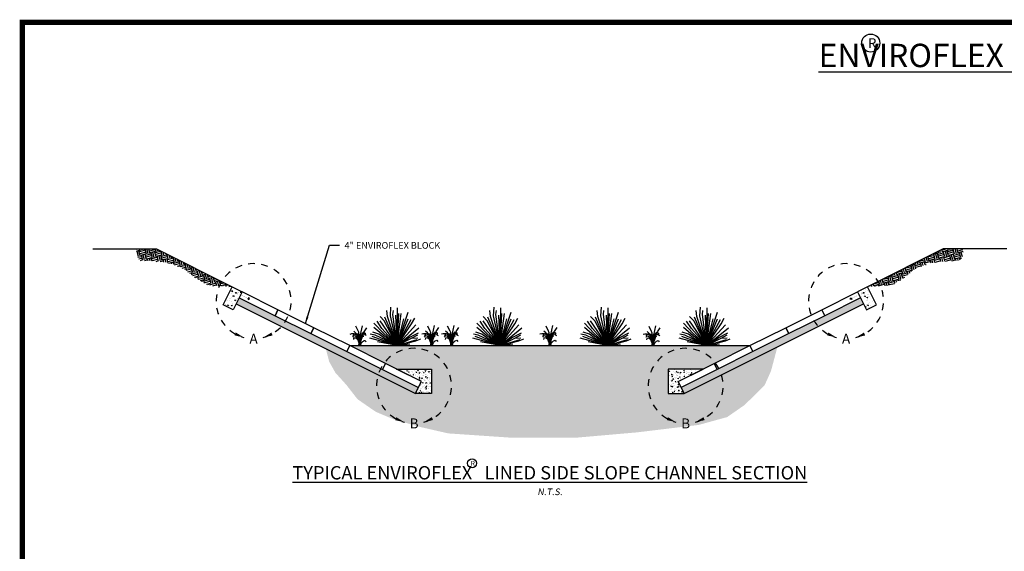
# Paper-space layout 'Side Slope Lined Channel' of a CAD drawing. Units: feet. Extents: x 1.5 to 35, y 0.5 to 23.5.
# Drawn here: x 1.5 to 16.2, y 15.6 to 23.5 of the extents above; entities that cross this region are included whole.
import ezdxf
from ezdxf.enums import TextEntityAlignment as Align

# ---------------------------------------------------------------- set-up
doc = ezdxf.new("R2010")
doc.units = ezdxf.units.FT
doc.header["$MEASUREMENT"] = 0
doc.linetypes.add('HIDDEN', pattern=[0.375, 0.25, -0.125])
doc.linetypes.add('HIDDEN2', pattern=[0.1875, 0.125, -0.0625])
for name, color, linetype in [('BORDER', 6, 'Continuous'), ('CABLE', 4, 'Continuous'), ('CONCRETE', 5, 'Continuous'), ('CRIMP', 3, 'Continuous'), ('DRAIN ROCK', 252, 'Continuous'), ('ENVIROFLEX', 2, 'Continuous'), ('FILTER FABRIC', 3, 'Continuous'), ('PLANT', 11, 'Continuous'), ('REBAR', 5, 'Continuous'), ('SOIL', 252, 'Continuous'), ('TEXT', 3, 'Continuous')]:
    doc.layers.add(name, color=color, linetype=linetype)
doc.styles.add('R', font='romans.shx', dxfattribs={"height": 0.1})
doc.styles.add('stand_1', font='romans.shx', dxfattribs={"height": 0.1})
doc.styles.get("Standard").update_dxf_attribs({"font": 'arial.ttf'})
doc.styles.add('SWISS', font='swisseb.ttf')
doc.styles.add('TITLE', font='arial.ttf', dxfattribs={"oblique": 10})
doc.linetypes.add('ZIGZAG', pattern='A,0.0001,-0.2,[131,ltypeshp.shx,S=0.2,R=0,X=-0.2,Y=0],-0.4,[131,ltypeshp.shx,S=0.2,R=180,X=0.2,Y=0],-0.2', length=0.8001)
doc.dimstyles.new('STANDARD 1-1', dxfattribs={"dimtxt": 0.1, "dimasz": 0.125, "dimexe": 0.125, "dimexo": 0.0625, "dimgap": 0.09, "dimtad": 0, "dimtih": 1, "dimtoh": 1, "dimdec": 0, "dimzin": 0, "dimdsep": 46, "dimlunit": 5, "dimtxsty": 'Standard', "dimcen": 0.09, "dimclrd": 2, "dimclre": 2, "dimclrt": 3, "dimadec": 0, "dimazin": 0, "dimtfac": 1, "dimtdec": 0, "dimtofl": 0, "dimtmove": 2, "dimatfit": 3, "dimfxl": 1, "dimtolj": 1, "dimtzin": 0, "dimlwd": -1, "dimarcsym": 0})
pattern_1 = [(258.012788, (0.49415, 4.9041), (-9.71281292, -47.17691454), [0.538144, -53.276352]), (214.96974, (0.38238, 4.3777), (39.56921938, 27.464101615), [0.923472, -91.4237]), (162.510447, (-0.37436, 3.8484), (56.64101615, -18.10511777), [0.651152, -64.46413]), (297.27369, (-1.22536, 2.20238), (-36.535898385, 71.282032303), [0.840952, -83.254232]), (322.833654, (-0.84, 1.45492), (-41.320508076, 31.56921938), [0.82462, -81.637493]), (27.27369, (-0.18287, 0.95674), (-71.282032303, -36.535898385), [0.840952, -83.254232]), (67.69424, (0.56459, 1.3421), (-25.033320997, -60.64101615), [1.112116, -110.099394]), (102.255328, (0.98669, 2.371), (-19.751288694, 90.210235533), [1.049952, -103.945286]), (151.429566, (0.76382, 3.39703), (-53.71281292, 29.033320997), [0.8438, -83.536292]), (205.23636, (0.02277, 3.80056), (40.10511777, 18.53589838), [0.963328, -47.20305]), (252.397438, (-0.84862, 3.38985), (-19.569219382, -62.105117767), [1.245792, -123.3335]), (168.814075, (2.2241, 4.14774), (-36.2487113, 6.7846097), [0.425204, -42.09538]), (201.469234, (1.80697, 4.23023), (49.033320997, 19.07179677), [0.808948, -80.086046]), (255, (1.0542, 3.9342), (2, -3.464102), [0.565684, -5.09117]), (233.19859, (0.57167, 4.20985), (13.32050808, 16.92820323), [0.304632, -30.15846]), (321.80141, (0.3892, 3.9659), (-9.4641016, 8.39230485), [0.430812, -21.109847]), (60.96376, (0.72774, 3.6995), (6.39230485, 12.9282032), [0.699716, -22.624092]), (191.56505, (1.0674, 4.3113), (8.9282032, 0.5358984), [0.505964, -12.143147]), (46.38954, (-1.62, 2.80592), (28.64101615, 30.392304845), [0.7088, -70.17138]), (100.346176, (-1.1311, 3.31913), (8.14359354, -46.10511777), [0.594644, -58.86963]), (323.19859, (0.66736, 5.0041), (-16.92820323, 13.32050808), [0.60926, -29.853832]), (13.61046, (1.1552, 4.63913), (-40.64101615, -9.607695155), [0.7088, -70.17138]), (9.443955, (-0.38, 0.6582), (-21.32050808, -3.07179677), [0.68352, -33.492495]), (324.77514, (0.29426, 0.77033), (-39.32050808, 28.10511777), [0.572712, -56.698572]), (96.80141, (2.702, 1.56), (-3.07179677, 21.32050808), [0.60926, -29.853832]), (47.354025, (2.62985, 2.16497), (-37.033321, -39.85640646), [0.670524, -66.381694]), (99.443955, (1.0046, 0.58), (3.07179677, -21.32050808), [0.34176, -33.834255]), (131.30993, (2.49415, 1.44), (-11.4641016, 11.8564065), [0.20396, -20.192118]), (195.96376, (2.3595, 1.5932), (12.3923048, 2.5358984), [0.82462, -15.667803]), (216.009006, (1.5667, 1.3664), (32.64101615, 23.464101615), [0.7642, -75.655693]), (333.69007, (0.9077, 3.3877), (-7.4641016, 4.9282032), [0.576888, -13.845317]), (23.157227, (1.42487, 3.13205), (62.889727457, 27.07179677), [1.007176, -99.71025]), (90.945396, (2.3509, 3.52813), (0.14359354, -32.2487113), [0.411824, -40.770697]), (120, (2.344, 3.94), (-5.464102, 1.464102), [0.24, -3.76]), (150.256437, (1.4374, 1.43033), (27.85640646, -16.24871131), [0.555696, -55.01408]), (78.012788, (0.95492, 1.70603), (9.71281292, 47.17691454), [1.076288, -52.738208]), (30, (1.1785, 2.759), (1.464102, 5.464102), [1.04, -2.96]), (355.304846, (2.07913, 3.27885), (48.64101615, -4.24871131), [0.632456, -62.613097]), (284.0546, (2.70946, 3.2271), (4.5358984, -15.85640646), [0.582408, -28.538032]), (237.645975, (2.8509, 2.6621), (-45.817930688, -72.64101615), [0.94826, -93.877897]), (205.42608, (2.34344, 1.86105), (-47.033320997, -22.535898385), [1.003196, -99.316294])]
pattern_2 = [(356.87, (387.6548, 394.7575), (1.90077, -3.0573), [0.375, -4.125]), (301.87, (387.6548, 394.7575), (2.592515, 2.81158), [0.3, -3.3]), (47.3213, (387.813, 394.5027), (4.49329, -0.24572), [0.3187, -3.50571]), (353.054, (388.4548, 395.3575), (2.53965, -4.76552), [0.5625, -6.1875]), (43.5055, (388.6664, 394.9603), (6.70046, -0.8163), [0.47805, -5.25857]), (298.054, (388.455, 395.3575), (6.70046, -0.8163), [0.45, -4.95]), (327.87, (388.5548, 394.8075), (0.180245, -3.595485), [0.375, -4.125]), (272.87, (388.5548, 394.8075), (3.63055, 1.20219), [0.3, -3.3]), (18.3213, (388.5698, 394.508), (3.81079, -2.3933), [0.3187, -3.50571]), (344.3699, (387.6548, 394.7575), (1.368055, 0.950042), [0, -3.26, 0, -3.35, 0, -3.3125]), (314.3699, (387.6548, 394.7575), (2.366855, 0.130957), [0, -1.91, 0, -3.185, 0, -1.2625]), (274.3699, (386.9858, 395.6495), (1.511247, -2.202955), [0, -1.25, 0, -3.9, 0, -5.175]), (264.3699, (386.6858, 396.0495), (2.149978, -2.03243), [0, -1.625, 0, -2.59, 0, -3.675])]

# ---------------------------------------------------------------- blocks, each defined once
blk = doc.blocks.new('DSHT')
at = {"layer": 'BORDER', "const_width": 0.08}
blk.add_lwpolyline([(1.5, 0.5), (35, 0.5), (35, 23.5), (1.5, 23.5)], close=True, dxfattribs=at)
blk = doc.blocks.new('A$C3E24718B')
for p, q in [((846, 1400), (816, 1691)), ((991, 1429), (1021, 1837)), ((1312, 0), (991, 1429)), ((1108, 1487), (1137, 1691)), ((1312, 0), (1108, 1487)), ((1312, 0), (1254, 1458)), ((1312, 0), (1341, 1808)), ((1312, 0), (1837, 1604)), ((1312, 0), (1400, 1545)), ((1312, 0), (1516, 1545)), ((671, 583), (204, 1079)), ((583, 816), (350, 1166)), ((700, 1196), (496, 1400)), ((1312, 0), (496, 1196)), ((1312, 0), (700, 1196)), ((1312, 0), (729, 1371)), ((1312, 0), (846, 1400)), ((1312, 0), (1633, 1283)), ((1312, 0), (1837, 1283)), ((1312, 29), (1983, 1254)), ((1312, 0), (2012, 1050)), ((1312, 0), (2216, 991)), ((2012, 1050), (2158, 1312)), ((262, 496), (29, 554)), ((437, 554), (146, 642)), ((671, 467), (204, 875)), ((1312, 0), (262, 496)), ((671, 379), (437, 554)), ((1312, 0), (583, 816)), ((1312, 0), (671, 583)), ((1312, 0), (2362, 846)), ((1866, 379), (2333, 612)), ((2012, 350), (2304, 525)), ((1312, 0), (0, 350)), ((1312, 0), (117, 437)), ((1312, 0), (379, 175)), ((1312, 0), (671, 467)), ((1312, 0), (671, 379)), ((1312, 0), (2012, 350)), ((1312, 0), (2274, 292)), ((1312, 0), (2216, 233)), ((1312, 0), (1925, 87)), ((1312, 0), (1516, 58)), ((1341, 0), (1866, 379)), ((2012, 350), (2304, 379)), ((2216, 233), (2449, 321))]:
    blk.add_line(p, q)
blk = doc.blocks.new('A$C69FB7768')
for points in [[(983, 0), (1014, 955, -0.047244), (1025, 1049), (1218, 1923)], [(945, 10), (850, 636, 0.121408), (758, 857), (700, 936, 0.179194), (410, 1126), (398, 1129, 0.120046), (161, 1126), (0, 1085)], [(1072, 31), (959, 591, 0.034105), (940, 656), (787, 1095), (734, 1111, 0.184133), (379, 1087), (374, 1085), (286, 941)], [(945, 10), (812, 658, 0.048422), (791, 752), (704, 1012, 0.138335), (552, 1236), (381, 1381)], [(945, 0), (951, 721, 0.046382), (944, 813), (869, 1238, 0.071823), (824, 1374), (577, 1872)], [(869, 0), (948, 881, -0.11063), (1015, 1089), (1066, 1177), (1155, 1146), (1189, 1099, -0.1046), (1272, 910), (1282, 860)], [(964, 31), (1167, 1055, -0.132314), (1282, 1288), (1301, 1310), (1472, 1218), (1440, 1003)], [(964, 31), (1063, 818, -0.170793), (1211, 1115), (1276, 1177), (1304, 1168, -0.13977), (1534, 1018), (1574, 972)], [(1009, 0), (1061, 408, -0.062905), (1086, 530), (1324, 1228, -0.064422), (1381, 1343), (1637, 1729)], [(990, 21), (780, 611, 0.110269), (664, 796), (539, 921), (343, 941), (254, 819)], [(964, 31), (822, 439, 0.160173), (632, 687), (558, 737), (362, 716), (343, 584)], [(964, 21), (1119, 276, -0.174548), (1382, 489), (1447, 512), (1548, 389)]]:
    blk.add_lwpolyline(points, format="xyb")
blk = doc.blocks.new('Channel_Earth_Bottom_2017_09')
at = {"layer": 'CONCRETE'}
h = blk.add_hatch(dxfattribs=at)
h.set_pattern_fill('AR-CONC', color=252, scale=0.75, angle=-53.13010235, style=0)
h.set_pattern_definition([(130, (354.9355, 424.3253), (-5.37945, -0.47064), [0.5625, -6.1875]), (185, (354.9355, 424.3253), (1.04064, 5.64144), [0.45, -4.95]), (79.5486, (354.487, 424.286), (-4.33882, 5.1708), [0.47805, -5.25857]), (133.8158, (354.9355, 425.825), (-8.0043, -1.2414), [0.84375, -9.28125]), (83.3644, (354.2685, 425.722), (-7.00997, 7.30588), [0.71708, -7.88785]), (188.816, (354.9355, 425.825), (-7.00996, 7.3059), [0.675, -7.425]), (159, (354.1855, 425.4503), (-4.4768, -3.01964), [0.5625, -6.1875]), (214, (354.1855, 425.4503), (-1.82486, 5.43863), [0.45, -4.95]), (108.5486, (353.8124, 425.1987), (-6.30167, 2.41898), [0.47805, -5.25857]), (142.5, (354.9355, 424.3253), (-0.091199, 2.496704), [0, -4.89, 0, -5.025, 0, -4.96875]), (172.5, (354.9355, 424.3253), (-1.97302, 2.958088), [0, -2.865, 0, -4.7775, 0, -1.89375]), (212.5, (356.608, 424.3253), (-4.003668, -0.169162), [0, -1.875, 0, -5.85, 0, -7.7625]), (222.5, (357.358, 424.3253), (-4.373896, 0.75079), [0, -2.4375, 0, -3.885, 0, -5.5125])])
h.paths.add_polyline_path([(150.100536, 469.435668), (144.733973, 458.702542), (138.731404, 461.704022), (144.100535, 472.435668)])
h = blk.add_hatch(dxfattribs=at)
h.set_pattern_fill('AR-CONC', color=252, scale=0.75, angle=-53.13010235, style=0)
h.set_pattern_definition([(130, (491.7187, 424.3253), (-5.37945, -0.47064), [0.5625, -6.1875]), (185, (491.7187, 424.3253), (1.04064, 5.64144), [0.45, -4.95]), (79.549, (491.2704, 424.286), (-4.3388, 5.1708), [0.47805, -5.25857]), (133.816, (491.719, 425.825), (-8.0043, -1.2414), [0.84375, -9.28125]), (83.364, (491.052, 425.722), (-7.01, 7.3059), [0.7171, -7.8878]), (188.816, (491.719, 425.825), (-7.01, 7.3059), [0.675, -7.425]), (159, (490.9687, 425.4503), (-4.4768, -3.01964), [0.5625, -6.1875]), (214, (490.9687, 425.4503), (-1.82486, 5.43863), [0.45, -4.95]), (108.549, (490.5956, 425.1987), (-6.30167, 2.419), [0.47805, -5.25857]), (142.5, (491.7187, 424.3253), (-0.0912, 2.496704), [0, -4.89, 0, -5.025, 0, -4.96875]), (172.5, (491.7187, 424.3253), (-1.97302, 2.95809), [0, -2.865, 0, -4.7775, 0, -1.89375]), (212.5, (493.3912, 424.3253), (-4.00367, -0.16916), [0, -1.875, 0, -5.85, 0, -7.7625]), (222.5, (494.1412, 424.3253), (-4.3739, 0.75079), [0, -2.4375, 0, -3.885, 0, -5.5125])])
h.paths.add_polyline_path([(519.100534, 469.435668), (524.467097, 458.702542), (530.469666, 461.704022), (525.100535, 472.435668)])
h = blk.add_hatch(dxfattribs=at)
h.set_pattern_fill('AR-CONC', color=1, scale=0.5, angle=306.869888889, style=0)
h.set_pattern_definition(pattern_2)
h.paths.add_polyline_path([(242.616818, 423.166479), (263.600535, 423.166479), (263.600535, 408.520234), (254.020764, 408.520234), (256.704046, 413.886797), (257.108146, 414.69426), (257.600535, 415.679039)])
h = blk.add_hatch(dxfattribs=at)
h.set_pattern_fill('AR-CONC', color=1, scale=0.5, angle=306.869888889, style=0)
h.set_pattern_definition(pattern_2)
h.paths.add_polyline_path([(426.584253, 423.166479), (405.600535, 423.166479), (405.600535, 408.520234), (415.180306, 408.520234), (412.497024, 413.886797), (412.092924, 414.69426), (411.600535, 415.679039)])
at = {"layer": 'DRAIN ROCK'}
h = blk.add_hatch(dxfattribs=at)
h.set_pattern_fill('GRAVEL', color=256, scale=4, angle=30, style=0)
h.set_pattern_definition(pattern_1)
h.paths.add_polyline_path([(148.31168, 465.857959), (146.522531, 462.280398), (254.020764, 408.520234), (255.811681, 412.10133)])
h = blk.add_hatch(dxfattribs=at)
h.set_pattern_fill('GRAVEL', color=256, scale=4, angle=30, style=0)
h.set_pattern_definition(pattern_1)
h.paths.add_polyline_path([(413.38939, 412.10133), (415.180306, 408.520234), (522.678539, 462.280398), (520.88939, 465.857959)])
at = {"layer": 'REBAR'}
h = blk.add_hatch(color=256, dxfattribs=at)
edge = h.paths.add_edge_path()
edge.add_arc((146.411024, 468.764847), 0.25, 180.000000004, 540.000000004, ccw=False)
h = blk.add_hatch(color=256, dxfattribs=at)
edge = h.paths.add_edge_path()
edge.add_arc((522.790046, 468.764847), 0.25, -0.000000004, 359.999999996)
at = {"layer": 'SOIL'}
h = blk.add_hatch(dxfattribs=at)
h.set_pattern_fill('EARTH', color=256, scale=12, angle=15, style=0)
h.set_pattern_definition([(15, (-2026.9323, -1044.788), (2.1213203, 3.6742346), [3, -3]), (15, (-2027.2235, -1043.7014), (2.1213203, 3.6742346), [3, -3]), (15, (-2027.5147, -1042.6147), (2.1213203, 3.6742346), [3, -3]), (105, (-2027.2495, -1042.1554), (-3.6742346, 2.1213203), [3, -3]), (105, (-2026.1628, -1041.8642), (-3.6742346, 2.1213203), [3, -3]), (105, (-2025.0762, -1041.573), (-3.6742346, 2.1213203), [3, -3])])
h.paths.add_polyline_path([(86.797961, 495.142832), (98.797961, 495.142832), (144.100535, 472.435668), (129.998486, 473.216403), (121.45455, 478.244741), (115.838245, 482.941729), (108.04419, 486.149428), (101.978891, 487.444042), (88.638535, 488.271648), (86.797961, 491.142832)])
h = blk.add_hatch(dxfattribs=at)
h.set_pattern_fill('EARTH', color=256, scale=12, angle=15, style=0)
h.set_pattern_definition([(15, (-1890.149, -1044.788), (2.1213203, 3.6742346), [3, -3]), (15, (-1890.4403, -1043.7014), (2.1213203, 3.6742346), [3, -3]), (15, (-1890.7315, -1042.6147), (2.1213203, 3.6742346), [3, -3]), (105, (-1890.4663, -1042.1554), (-3.6742346, 2.1213203), [3, -3]), (105, (-1889.3796, -1041.8642), (-3.6742346, 2.1213203), [3, -3]), (105, (-1888.293, -1041.573), (-3.6742346, 2.1213203), [3, -3])])
h.paths.add_polyline_path([(582.403109, 495.142832), (570.403109, 495.142832), (525.100535, 472.435668), (539.202584, 473.216403), (547.74652, 478.244741), (553.362825, 482.941729), (561.15688, 486.149428), (567.222179, 487.444042), (580.562535, 488.271648), (582.403109, 491.142832)])
h = blk.add_hatch(dxfattribs=at)
h.set_pattern_fill('EARTH', color=256, scale=12, angle=30, style=0)
h.paths.add_polyline_path([(405.600535, 415.843356), (405.600535, 423.166479), (426.584253, 423.166479), (454.600535, 437.179039), (214.600535, 437.179039), (242.625655, 423.166479), (263.600535, 423.166479), (263.600535, 415.843356), (263.600535, 408.520234), (262.22289, 408.520234), (260.748637, 408.520234), (258.863541, 408.520234), (257.630977, 408.520234), (255.697543, 408.520234), (254.020764, 408.520234), (200.271648, 435.400316), (202.275833, 427.599355), (206.057044, 420.899685), (212.588231, 413.684657), (219.291292, 405.095337), (230.198949, 397.565395), (240.707028, 393.120311), (256.248591, 388.606244), (273.649826, 384.623243), (311.9631, 382.015714), (349.969652, 382.015714), (386.695087, 385.216893), (423.84756, 389.698546), (440.929157, 394.393609), (451.391634, 401.649615), (463.348751, 413.387273), (467.192112, 421.923753), (471.078195, 436.474923), (415.180306, 408.520234), (414.319763, 408.520234), (413.205405, 408.520234), (412.113954, 408.520234), (410.39042, 408.520234), (407.567514, 408.520234), (405.600535, 408.520234)])
at = {"layer": 'CABLE', "const_width": 0.06}
for points in [[(150.746988, 466.876374), (150.231818, 467.112858), (149.78606, 467.339315), (149.399855, 467.557061), (149.063346, 467.767412), (148.766675, 467.971686), (148.499982, 468.171199), (148.25341, 468.367268), (148.017101, 468.56121), (147.783074, 468.752545), (147.550865, 468.933606), (147.321886, 469.094931), (147.09755, 469.227057), (146.879271, 469.32052), (146.668462, 469.365859), (146.466535, 469.35361), (146.274903, 469.27431), (146.100314, 469.125292), (145.970848, 468.931071), (145.919918, 468.722957), (145.980937, 468.532261), (146.187321, 468.390292), (146.572481, 468.328362), (147.169833, 468.37778), (148.012789, 468.569857)], [(518.454083, 466.876374), (518.969253, 467.112858), (519.415011, 467.339315), (519.801215, 467.557061), (520.137724, 467.767412), (520.434395, 467.971686), (520.701088, 468.171199), (520.94766, 468.367268), (521.183969, 468.56121), (521.417996, 468.752545), (521.650205, 468.933606), (521.879184, 469.094931), (522.10352, 469.227057), (522.321799, 469.32052), (522.532609, 469.365859), (522.734536, 469.35361), (522.926167, 469.27431), (523.100756, 469.125292), (523.230222, 468.931071), (523.281153, 468.722957), (523.220133, 468.532261), (523.01375, 468.390292), (522.628589, 468.328362), (522.031238, 468.37778), (521.188281, 468.569857)]]:
    blk.add_lwpolyline(points, dxfattribs=at)
at = {"layer": 'CABLE', "linetype": 'HIDDEN', "const_width": 0.06}
for points in [[(154.684475, 464.90763), (154.324696, 465.08752), (150.746988, 466.876374)], [(514.516595, 464.90763), (514.876374, 465.08752), (518.454083, 466.876374)]]:
    blk.add_lwpolyline(points, dxfattribs=at)
at = {"layer": 'CONCRETE', "color": 1}
for points in [[(150.100536, 469.435668), (144.733973, 458.702542), (138.731404, 461.704022), (144.100535, 472.435668)], [(519.100534, 469.435668), (524.467097, 458.702542), (530.469666, 461.704022), (525.100535, 472.435668)]]:
    blk.add_lwpolyline(points, close=True, dxfattribs=at)
at = {"layer": 'CONCRETE', "color": 6}
for points in [[(242.616818, 423.166479), (263.600535, 423.166479), (263.600535, 408.520234), (254.020764, 408.520234), (256.704046, 413.886797), (257.108146, 414.69426), (257.600535, 415.679039)], [(426.584253, 423.166479), (405.600535, 423.166479), (405.600535, 408.520234), (415.180306, 408.520234), (412.497024, 413.886797), (412.092924, 414.69426), (411.600535, 415.679039)]]:
    blk.add_lwpolyline(points, close=True, dxfattribs=at)
at = {"layer": 'CRIMP'}
for points in [[(154.478538, 465.395203), (153.843495, 465.712724), (153.535812, 465.097358), (154.170855, 464.779837)], [(514.722532, 465.395203), (515.357576, 465.712724), (515.665259, 465.097358), (515.030215, 464.779837)]]:
    blk.add_lwpolyline(points, close=True, dxfattribs=at)
at = {"layer": 'ENVIROFLEX'}
for points in [[(150.100536, 469.435668), (148.31168, 465.857959), (169.813444, 455.10486), (171.600535, 458.679039)], [(519.100534, 469.435668), (520.88939, 465.857959), (499.387626, 455.10486), (497.600535, 458.679039)], [(171.600535, 458.679039), (169.813444, 455.10486), (191.312557, 444.353086), (193.100535, 447.929039)], [(497.600535, 458.679039), (499.387626, 455.10486), (477.888513, 444.353086), (476.100535, 447.929039)], [(193.100535, 447.929039), (191.312557, 444.353086), (212.811681, 433.60133), (214.600535, 437.179039)], [(476.100535, 447.929039), (477.888513, 444.353086), (456.38939, 433.60133), (454.600535, 437.179039)], [(214.600535, 437.179039), (212.812557, 433.603086), (234.311681, 422.85133), (236.100535, 426.429039)], [(454.600535, 437.179039), (456.388513, 433.603086), (434.88939, 422.85133), (433.100535, 426.429039)], [(236.100535, 426.429039), (234.312557, 422.853086), (255.811681, 412.10133), (257.600535, 415.679039)], [(433.100535, 426.429039), (434.888513, 422.853086), (413.38939, 412.10133), (411.600535, 415.679039)]]:
    blk.add_lwpolyline(points, close=True, dxfattribs=at)
at = {"layer": 'FILTER FABRIC', "linetype": 'ZIGZAG', "ltscale": 0.05}
for points in [[(146.522531, 462.280398), (254.020764, 408.520234), (255.811681, 412.10133)], [(413.38939, 412.10133), (415.180306, 408.520234), (522.678539, 462.280398)]]:
    blk.add_lwpolyline(points, dxfattribs=at)
at = {"layer": 'REBAR'}
for centre in [(146.411024, 468.764847), (522.790046, 468.764847)]:
    blk.add_circle(centre, 0.25, dxfattribs=at)
at = {"layer": 'SOIL', "color": 1}
blk.add_line((214.600535, 437.179039), (454.600535, 437.179039), dxfattribs=at)
for points in [[(60.636963, 495.142832), (98.797961, 495.142832), (144.100535, 472.435668)], [(608.564107, 495.142832), (570.403109, 495.142832), (525.100535, 472.435668)]]:
    blk.add_lwpolyline(points, dxfattribs=at)
at = {"layer": 'TEXT', "color": 3, "linetype": 'HIDDEN2', "ltscale": 25}
for points in [[(151.134815, 442.039988, -7.5957541127), (162.781672, 442.039988, -1.7450900471)], [(506.420503, 442.037782, -7.5957541127), (518.06736, 442.037782, -1.7450900471)], [(259.005068, 391.343789, 7.5957541127), (247.358211, 391.343789, 1.7450900471)], [(410.196002, 391.343789, -7.5957541127), (421.842859, 391.343789, -1.7450900471)]]:
    blk.add_lwpolyline(points, format="xyb", dxfattribs=at)
at = {"layer": 'TEXT', "color": 3}
for points in [[(146.300281, 445.064358), (145.58073, 443.332921), (151.134815, 442.039988)], [(167.648298, 445.012442), (168.349276, 443.273404), (162.781672, 442.039988)], [(501.585968, 445.062151), (500.866418, 443.330715), (506.420503, 442.037782)], [(522.933986, 445.010235), (523.634964, 443.271197), (518.06736, 442.037782)], [(242.491585, 394.316243), (241.790606, 392.577204), (247.358211, 391.343789)], [(263.839602, 394.368158), (264.559152, 392.636722), (259.005068, 391.343789)], [(405.361468, 394.368158), (404.641918, 392.636722), (410.196002, 391.343789)], [(426.709486, 394.316243), (427.410464, 392.577204), (421.842859, 391.343789)]]:
    blk.add_solid(points, dxfattribs=at)
at = {"layer": 'PLANT'}
for name, p, xscale, yscale, zscale in [('A$C3E24718B', (226.589678, 437.17904), 0.0125, 0.0125, 0.0125), ('A$C3E24718B', (288.368047, 437.17904), 0.0125, 0.0125, 0.0125), ('A$C3E24718B', (352.828951, 437.17904), 0.0125, 0.0125, 0.0125), ('A$C3E24718B', (412.194047, 437.17904), 0.0125, 0.0125, 0.0125), ('A$C69FB7768', (214.705053, 437.114605), 0.00625, 0.00625, 0.00625), ('A$C69FB7768', (257.748236, 437.17904), 0.00625, 0.00625, 0.00625), ('A$C69FB7768', (269.705558, 437.17904), 0.00625, 0.00625, 0.00625), ('A$C69FB7768', (328.692255, 437.17904), 0.00625, 0.00625, 0.00625), ('A$C69FB7768', (390.479466, 436.985891), 0.00625, 0.00625, 0.00625)]:
    blk.add_blockref(name, p, dxfattribs=dict(at, xscale=xscale, yscale=yscale, zscale=zscale))
at = {"layer": 'TEXT', "color": 3, "style": 'stand_1'}
for s, p in [('A', (156.958243, 441.27332)), ('A', (512.243931, 441.271113)), ('B', (253.181639, 390.57712)), ('B', (416.019431, 390.57712))]:
    blk.add_text(s, height=6, dxfattribs=at).set_placement(p, align=Align.MIDDLE_CENTER)
at = {"layer": 'TEXT', "color": 3, "insert": (211.497253, 499.200477), "char_height": 4, "width": 91.66075453, "attachment_point": 1}
blk.add_mtext('4" ENVIROFLEX BLOCK', dxfattribs=at)
at = {"layer": 'TEXT'}
blk.add_leader([(188.051494, 450.45356), (202.454796, 497.319421), (208.501783, 497.319421)], dimstyle='STANDARD 1-1', override={"dimasz": 4}, dxfattribs=at)

psp = doc.layouts.new('Side Slope Lined Channel')

# ---------------------------------------------------------------- linework, layer by layer
at = {"layer": 'TEXT', "color": 7}
psp.add_circle((14.217, 23.191), 0.135, dxfattribs=at)
at = {"layer": 'TEXT'}
psp.add_circle((8.242, 16.899), 0.0676, dxfattribs=at)

# ---------------------------------------------------------------- block references
psp.add_blockref('DSHT', (0, 0), dxfattribs=at)
at = {"layer": 'TEXT', "xscale": 0.025, "yscale": 0.025, "zscale": 0.025}
psp.add_blockref('Channel_Earth_Bottom_2017_09', (1.042, 7.731), dxfattribs=at)

# ---------------------------------------------------------------- texts
at = {"layer": 'TEXT'}
for s, width, insert, char_height, attachment_point, style in [('{\\T1.5;\\L\\C7;ENVIROFLEX  - SIDE SLOPE LINED CHANNEL}', 22.07489, (18.25, 23.18), 0.35, 2, 'SWISS'), ('\\A1;{\\Q0;\\LTYPICAL ENVIROFLEX   \\H0.99998x;LINED SIDE SLOPE CHANNEL SECTION}', 10.16957, (9.407, 16.657), 0.2, 8, 'TITLE'), ('{\\Q10;\\C1;N.T.S.}', 1.0854, (9.407, 16.472), 0.1, 5, 'R')]:
    psp.add_mtext_dynamic_manual_height_columns(s, width=width, gutter_width=0.5, heights=[0], dxfattribs=dict(at, insert=insert, char_height=char_height, attachment_point=attachment_point, style=style))
at = {"layer": 'TEXT', "color": 7, "insert": (14.176, 23.262), "char_height": 0.14533, "width": 1.40788, "attachment_point": 1, "style": 'SWISS'}
psp.add_mtext('\\pi-0.36333,l0.36333;{\\Fromans|c0;R }', dxfattribs=at)
at = {"layer": 'TEXT', "insert": (8.222, 16.935), "char_height": 0.07267, "width": 0.70394, "attachment_point": 1, "style": 'SWISS'}
psp.add_mtext('\\pi-0.18167,l0.18167;{\\Fromans|c0;R }', dxfattribs=at)

doc.saveas('drawing.dxf')
